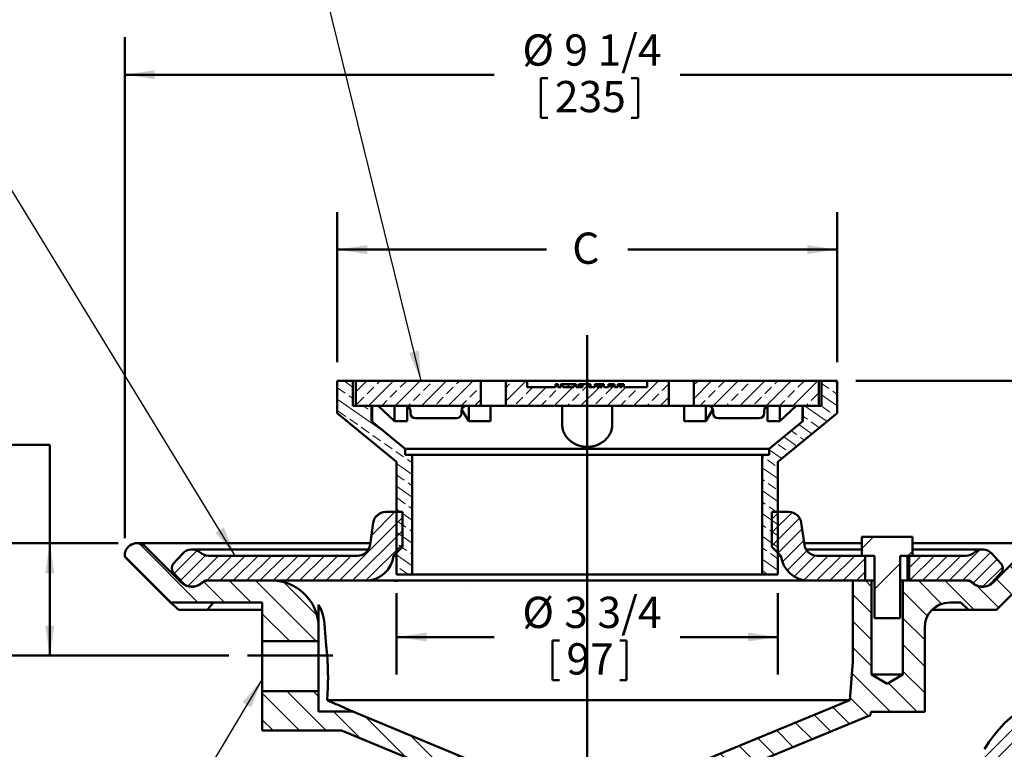
# Model space of a CAD drawing. Units: inches. Extents: x 0.1 to 8.4, y 0.1 to 10.9.
# Drawn here: x 2.2 to 5.5, y 6.1 to 8.6 of the extents above; entities that cross this region are included whole.
import ezdxf

# ---------------------------------------------------------------- set-up
doc = ezdxf.new("R2010")
doc.units = ezdxf.units.IN
doc.header["$MEASUREMENT"] = 0
doc.layers.add('WALL', color=7, linetype='Continuous', lineweight=50)
doc.styles.add('SLDTEXTSTYLE1', font='TXT', dxfattribs={"width": 0.605})
doc.dimstyles.new('SLDDIMSTYLE0', dxfattribs={"dimtxt": 0.101115, "dimasz": 0.1, "dimexe": 0, "dimexo": 0.0625, "dimgap": 0.025279, "dimtad": 0, "dimtih": 1, "dimtoh": 1, "dimdec": 6, "dimlfac": 3, "dimrnd": 1e-09, "dimzin": 12, "dimdsep": 46, "dimlunit": 5, "dimtxsty": 'SLDTEXTSTYLE1', "dimsah": 1, "dimcen": 0.09, "dimadec": 0, "dimazin": 3, "dimtfac": 1, "dimtdec": 3, "dimtofl": 0, "dimtmove": 0, "dimatfit": 3, "dimfxl": 0, "dimfrac": 2, "dimtolj": 1, "dimtzin": 12, "dimarcsym": 0})
doc.dimstyles.new('SLDDIMSTYLE1', dxfattribs={"dimtxt": 0.101115, "dimasz": 0.1, "dimexe": 0, "dimexo": 0.0625, "dimgap": 0.025279, "dimtad": 0, "dimtih": 1, "dimtoh": 1, "dimlfac": 3, "dimrnd": 1e-09, "dimzin": 12, "dimdsep": 46, "dimlunit": 5, "dimtxsty": 'SLDTEXTSTYLE1', "dimsah": 1, "dimcen": 0.09, "dimadec": 0, "dimazin": 3, "dimtfac": 1, "dimtdec": 3, "dimtofl": 0, "dimtmove": 0, "dimatfit": 3, "dimfxl": 0, "dimfrac": 2, "dimtolj": 1, "dimtzin": 12, "dimarcsym": 0})
doc.dimstyles.new('SLDDIMSTYLE2', dxfattribs={"dimtxt": 0.101115, "dimasz": 0.1, "dimexe": 0, "dimexo": 0.0625, "dimgap": 0.025279, "dimtad": 0, "dimtih": 1, "dimtoh": 1, "dimlfac": 3, "dimrnd": 1e-09, "dimzin": 12, "dimdsep": 46, "dimlunit": 5, "dimtxsty": 'SLDTEXTSTYLE1', "dimsah": 1, "dimcen": 0.09, "dimadec": 0, "dimazin": 3, "dimtfac": 1, "dimtdec": 3, "dimtofl": 0, "dimtmove": 0, "dimatfit": 3, "dimfxl": 0, "dimfrac": 2, "dimtolj": 1, "dimtzin": 12, "dimarcsym": 0})
doc.dimstyles.new('SLDDIMSTYLE3', dxfattribs={"dimtxt": 0.101115, "dimasz": 0.1, "dimexe": 0, "dimexo": 0.0625, "dimgap": 0.025279, "dimtad": 0, "dimtih": 1, "dimtoh": 1, "dimdec": 6, "dimlfac": 3, "dimrnd": 1e-09, "dimzin": 12, "dimdsep": 46, "dimlunit": 5, "dimtxsty": 'SLDTEXTSTYLE1', "dimsah": 1, "dimcen": 0.09, "dimadec": 0, "dimazin": 3, "dimtfac": 1, "dimtdec": 3, "dimtofl": 0, "dimtmove": 0, "dimatfit": 3, "dimfxl": 0, "dimfrac": 2, "dimtolj": 1, "dimtzin": 12, "dimarcsym": 0})
doc.dimstyles.new('SLDDIMSTYLE4', dxfattribs={"dimtxt": 0.101115, "dimasz": 0.1, "dimexe": 0, "dimexo": 0.0625, "dimgap": 0.025279, "dimtad": 0, "dimtih": 1, "dimtoh": 1, "dimlfac": 3, "dimrnd": 1e-09, "dimzin": 12, "dimdsep": 46, "dimlunit": 5, "dimtxsty": 'SLDTEXTSTYLE1', "dimsah": 1, "dimcen": 0.09, "dimadec": 0, "dimazin": 3, "dimtfac": 1, "dimtdec": 3, "dimtmove": 0, "dimatfit": 0, "dimfxl": 0, "dimfrac": 2, "dimtolj": 1, "dimtzin": 12, "dimarcsym": 0})
doc.dimstyles.new('SLDDIMSTYLE5', dxfattribs={"dimtxt": 0.101115, "dimasz": 0.1, "dimexe": 0, "dimexo": 0.0625, "dimgap": 0.025279, "dimtad": 0, "dimtih": 1, "dimtoh": 1, "dimdec": 6, "dimlfac": 3, "dimrnd": 1e-09, "dimzin": 12, "dimdsep": 46, "dimlunit": 5, "dimtxsty": 'SLDTEXTSTYLE1', "dimsah": 1, "dimcen": 0.09, "dimadec": 0, "dimazin": 3, "dimtfac": 1, "dimtdec": 3, "dimtofl": 0, "dimtmove": 0, "dimatfit": 3, "dimfxl": 0, "dimfrac": 2, "dimtolj": 1, "dimtzin": 12, "dimarcsym": 0})
doc.dimstyles.new('SLDDIMSTYLE6', dxfattribs={"dimtxt": 0.18, "dimasz": 0.1, "dimexe": 0, "dimexo": 0.0625, "dimgap": 0, "dimtad": 0, "dimtih": 1, "dimtoh": 1, "dimdec": 0, "dimrnd": 1e-09, "dimzin": 0, "dimdsep": 46, "dimlunit": 5, "dimtxsty": 'Standard', "dimsah": 1, "dimcen": 0.09, "dimadec": 0, "dimazin": 0, "dimtfac": 0.1, "dimtdec": 0, "dimtofl": 0, "dimtmove": 0, "dimatfit": 3, "dimfxl": 0, "dimfrac": 2, "dimtolj": 1, "dimtzin": 0, "dimarcsym": 0})

# ---------------------------------------------------------------- blocks, each defined once
blk = doc.blocks.new('_D')
at = {"layer": 'WALL'}
for p, q in [((1.7839, 7.1435), (1.7839, 7.0116)), ((1.7839, 7.1435), (1.8071, 7.1435)), ((2.0306, 7.1435), (2.0075, 7.1435)), ((2.0306, 7.1435), (2.0306, 7.0116)), ((2.2089, 7.1552), (2.3339, 7.1552)), ((2.3339, 7.1552), (2.3339, 6.8274)), ((1.7839, 7.0116), (1.8071, 7.0116)), ((2.0306, 7.0116), (2.0075, 7.0116)), ((2.5622, 6.8274), (2.2089, 6.8274)), ((2.3339, 6.8274), (2.3339, 6.4524)), ((2.931, 6.4524), (2.2089, 6.4524))]:
    blk.add_line(p, q, dxfattribs=at)
for points in [[(2.3339, 6.8274), (2.3189, 6.7274), (2.3489, 6.7274)], [(2.3339, 6.4524), (2.3489, 6.5524), (2.3189, 6.5524)]]:
    blk.add_solid(points, dxfattribs=at)
at = {"layer": 'WALL', "char_height": 0.10417, "attachment_point": 1, "style": 'SLDTEXTSTYLE1'}
for s, insert in [('1 1/8', (1.753, 7.2895)), ('29', (1.8302, 7.1343))]:
    blk.add_mtext(s, dxfattribs=dict(at, insert=insert))
blk = doc.blocks.new('_D_3')
at = {"layer": 'WALL'}
for p, q in [((2.5842, 6.8442), (2.5842, 8.5149)), ((5.6675, 6.8442), (5.6675, 8.5149)), ((2.5842, 8.3899), (3.8161, 8.3899)), ((3.9717, 8.3783), (3.9717, 8.2464)), ((3.9717, 8.3783), (3.9949, 8.3783)), ((4.2957, 8.3783), (4.2726, 8.3783)), ((4.2957, 8.3783), (4.2957, 8.2464)), ((5.6675, 8.3899), (4.4356, 8.3899)), ((3.9717, 8.2464), (3.9949, 8.2464)), ((4.2957, 8.2464), (4.2726, 8.2464))]:
    blk.add_line(p, q, dxfattribs=at)
for points in [[(2.5842, 8.3899), (2.6842, 8.3749), (2.6842, 8.4049)], [(5.6675, 8.3899), (5.5675, 8.4049), (5.5675, 8.3749)]]:
    blk.add_solid(points, dxfattribs=at)
at = {"layer": 'WALL', "char_height": 0.10417, "attachment_point": 1, "style": 'SLDTEXTSTYLE1'}
for s, insert in [('%%c', (3.9096, 8.5242)), ('9 1/4', (4.0493, 8.5242)), ('235', (4.018, 8.369))]:
    blk.add_mtext(s, dxfattribs=dict(at, insert=insert))
blk = doc.blocks.new('_D_4')
at = {"layer": 'WALL'}
for p, q in [((2.5622, 6.8274), (1.8339, 6.8274)), ((1.9589, 6.8274), (1.9589, 6.493)), ((1.8355, 6.3262), (1.8355, 6.1943)), ((1.8355, 6.3262), (1.8587, 6.3262)), ((2.0822, 6.3262), (2.0591, 6.3262)), ((2.0822, 6.3262), (2.0822, 6.1943)), ((1.8355, 6.1943), (1.8587, 6.1943)), ((1.9589, 5.8482), (1.9589, 6.1826)), ((2.0822, 6.1943), (2.0591, 6.1943)), ((3.5634, 5.8482), (1.8339, 5.8482))]:
    blk.add_line(p, q, dxfattribs=at)
for points in [[(1.9589, 6.8274), (1.9439, 6.7274), (1.9739, 6.7274)], [(1.9589, 5.8482), (1.9739, 5.9482), (1.9439, 5.9482)]]:
    blk.add_solid(points, dxfattribs=at)
at = {"layer": 'WALL', "attachment_point": 1, "style": 'SLDTEXTSTYLE1'}
for s, insert, char_height in [('3', (1.9203, 6.4721), 0.1042), ('75', (1.8818, 6.3169), 0.10417)]:
    blk.add_mtext(s, dxfattribs=dict(at, insert=insert, char_height=char_height))
blk = doc.blocks.new('_D_5')
at = {"layer": 'WALL'}
for p, q in [((2.5622, 6.8274), (0.8964, 6.8274)), ((1.0214, 6.8274), (1.0214, 5.868)), ((0.8594, 5.7012), (0.8594, 5.5693)), ((0.8594, 5.7012), (0.8825, 5.7012)), ((1.1834, 5.7012), (1.1602, 5.7012)), ((1.1834, 5.7012), (1.1834, 5.5693)), ((0.8594, 5.5693), (0.8825, 5.5693)), ((1.0214, 4.5982), (1.0214, 5.5576)), ((1.1834, 5.5693), (1.1602, 5.5693)), ((3.855, 4.5982), (0.8964, 4.5982))]:
    blk.add_line(p, q, dxfattribs=at)
for points in [[(1.0214, 6.8274), (1.0064, 6.7274), (1.0364, 6.7274)], [(1.0214, 4.5982), (1.0364, 4.6982), (1.0064, 4.6982)]]:
    blk.add_solid(points, dxfattribs=at)
at = {"layer": 'WALL', "char_height": 0.10417, "attachment_point": 1, "style": 'SLDTEXTSTYLE1'}
for s, insert in [('6 3/4', (0.8671, 5.8471)), ('170', (0.9056, 5.6919))]:
    blk.add_mtext(s, dxfattribs=dict(at, insert=insert))
blk = doc.blocks.new('_D_7')
at = {"layer": 'WALL'}
for p, q in [((6.0851, 7.3691), (6.0851, 7.6191)), ((5.0217, 7.3691), (6.2101, 7.3691)), ((5.6895, 6.8274), (6.2101, 6.8274)), ((6.0851, 6.8274), (6.0851, 6.5774))]:
    blk.add_line(p, q, dxfattribs=at)
for points in [[(6.0851, 7.3691), (6.1001, 7.4691), (6.0701, 7.4691)], [(6.0851, 6.8274), (6.0701, 6.7274), (6.1001, 6.7274)]]:
    blk.add_solid(points, dxfattribs=at)
at = {"layer": 'WALL', "char_height": 0.10417, "attachment_point": 1, "style": 'SLDTEXTSTYLE1'}
for s, insert in [('X MIN', (5.9079, 7.2325)), ('Y MAX', (5.8691, 7.0773))]:
    blk.add_mtext(s, dxfattribs=dict(at, insert=insert))
blk = doc.blocks.new('_D_8')
at = {"layer": 'WALL'}
for p, q in [((3.4904, 6.6607), (3.4904, 6.3895)), ((4.7613, 6.6607), (4.7613, 6.3895)), ((3.4904, 6.5145), (3.8161, 6.5145)), ((4.0104, 6.5029), (4.0104, 6.3709)), ((4.0104, 6.5029), (4.0335, 6.5029)), ((4.2571, 6.5029), (4.234, 6.5029)), ((4.2571, 6.5029), (4.2571, 6.3709)), ((4.7613, 6.5145), (4.4356, 6.5145)), ((4.0104, 6.3709), (4.0335, 6.3709)), ((4.2571, 6.3709), (4.234, 6.3709))]:
    blk.add_line(p, q, dxfattribs=at)
for points in [[(3.4904, 6.5145), (3.5904, 6.4995), (3.5904, 6.5295)], [(4.7613, 6.5145), (4.6613, 6.5295), (4.6613, 6.4995)]]:
    blk.add_solid(points, dxfattribs=at)
at = {"layer": 'WALL', "char_height": 0.10417, "attachment_point": 1, "style": 'SLDTEXTSTYLE1'}
for s, insert in [('%%c', (3.9096, 6.6488)), ('3 3/4', (4.0493, 6.6488)), ('97', (4.0566, 6.4936))]:
    blk.add_mtext(s, dxfattribs=dict(at, insert=insert))
blk = doc.blocks.new('_D_9')
at = {"layer": 'WALL'}
for p, q in [((3.2925, 7.4316), (3.2925, 7.9316)), ((4.9592, 7.4316), (4.9592, 7.9316)), ((3.2925, 7.8066), (3.9901, 7.8066)), ((4.9592, 7.8066), (4.2616, 7.8066))]:
    blk.add_line(p, q, dxfattribs=at)
for points in [[(3.2925, 7.8066), (3.3925, 7.7916), (3.3925, 7.8216)], [(4.9592, 7.8066), (4.8592, 7.8216), (4.8592, 7.7916)]]:
    blk.add_solid(points, dxfattribs=at)
at = {"layer": 'WALL', "insert": (4.0758, 7.8633), "char_height": 0.1042, "attachment_point": 1, "style": 'SLDTEXTSTYLE1'}
blk.add_mtext('C', dxfattribs=at)

msp = doc.modelspace()

# ---------------------------------------------------------------- hatches: boundary and pattern name
at = {"linetype": 'Continuous', "lineweight": 18}
h = msp.add_hatch(dxfattribs=at)
h.set_pattern_fill('ANSI33', scale=0.25, angle=-80, style=0)
h.paths.add_polyline_path([(3.34460196, 7.36906948), (3.29251862, 7.36906948), (3.29251862, 7.26114936), (3.49043529, 7.09823614), (3.49043529, 6.72323614), (3.54251862, 6.72323614), (3.54251862, 7.12202953), (3.51918529, 7.12202953), (3.51918529, 7.14202953), (3.40710196, 7.23428986), (3.40710196, 7.28573614), (3.34460196, 7.28573614)], flags=0)
h = msp.add_hatch(dxfattribs=at)
h.set_pattern_fill('ANSI33', scale=0.25, style=0)
h.paths.add_polyline_path([(3.35418529, 7.28573614), (3.77085196, 7.28573614), (3.77085196, 7.36906948), (3.35418529, 7.36906948)], flags=0)
h = msp.add_hatch(dxfattribs=at)
h.set_pattern_fill('ANSI33', scale=0.25, style=0)
h.paths.add_polyline_path([(4.13203386, 7.34823614), (4.13203386, 7.35823614), (4.11055313, 7.35823614), (4.11055313, 7.34823614), (4.08856688, 7.34823614), (4.08856688, 7.35823614), (4.08096137, 7.35823614), (4.08096137, 7.34823614), (4.04502227, 7.34823614), (4.04502227, 7.35823614), (4.03741587, 7.35823614), (4.03741587, 7.34823614), (4.0277364, 7.34823614), (4.0277364, 7.35823614), (4.02013118, 7.35823614), (4.02013118, 7.34823614), (3.92585196, 7.34823614), (3.92585196, 7.36906948), (3.85418529, 7.36906948), (3.85418529, 7.28573614), (4.39751862, 7.28573614), (4.39751862, 7.36906948), (4.32585196, 7.36906948), (4.32585196, 7.34823614), (4.24828789, 7.34823614), (4.24828789, 7.35823614), (4.24068267, 7.35823614), (4.24068267, 7.34823614), (4.23456827, 7.34823614), (4.23456827, 7.35823614), (4.22805917, 7.35823614), (4.22805917, 7.34823614), (4.21669479, 7.34823614), (4.21669479, 7.35823614), (4.21011699, 7.35823614), (4.21011699, 7.34823614), (4.20403932, 7.34823614), (4.20403932, 7.35823614), (4.19643409, 7.35823614), (4.19643409, 7.34823614), (4.18164011, 7.34823614), (4.18164011, 7.35823614), (4.17429651, 7.35823614), (4.17429651, 7.34823614), (4.15842157, 7.34823614), (4.15842157, 7.35823614), (4.15107767, 7.35823614), (4.15107767, 7.34823614)], flags=0)
h = msp.add_hatch(dxfattribs=at)
h.set_pattern_fill('ANSI33', scale=0.25, style=0)
h.paths.add_polyline_path([(4.48085196, 7.28573614), (4.89751862, 7.28573614), (4.89751862, 7.36906948), (4.48085196, 7.36906948)], flags=0)
h = msp.add_hatch(dxfattribs=at)
h.set_pattern_fill('ANSI33', scale=0.25, angle=-80, style=0)
h.paths.add_polyline_path([(4.95918529, 7.36906948), (4.90710196, 7.36906948), (4.90710196, 7.28573614), (4.84460196, 7.28573614), (4.84460196, 7.23428986), (4.73251862, 7.14202953), (4.73251862, 7.12202953), (4.70918529, 7.12202953), (4.70918529, 6.72323614), (4.76126862, 6.72323614), (4.76126862, 7.09823614), (4.95918529, 7.26114936)], flags=0)
h = msp.add_hatch(dxfattribs=at)
h.set_pattern_fill('ANSI31', scale=0.25, style=0)
edge = h.paths.add_edge_path(flags=0)
edge.add_line((2.74580471, 6.730109), (2.77721579, 6.69531518))
edge.add_arc((2.80814362, 6.72323614), 0.04166667, 222.07502205, 311.40962211)
edge.add_arc((2.86326344, 6.66073614), 0.04166667, 90, 131.40962211, ccw=False)
edge.add_line((2.86326344, 6.70240281), (3.38684912, 6.70240281))
edge.add_arc((3.38684912, 6.79615281), 0.09375, 270, 353.62062979)
edge.add_line((3.48001862, 6.78573614), (3.51001862, 6.81573614))
edge.add_line((3.51001862, 6.81573614), (3.51001862, 6.93156948))
edge.add_line((3.51001862, 6.93156948), (3.45365593, 6.93156948))
edge.add_arc((3.45365593, 6.88990281), 0.04166667, 90, 171.86989765)
edge.add_line((3.41240804, 6.89579537), (3.40179588, 6.82151025))
edge.add_arc((3.36054798, 6.82740281), 0.04166667, 270, 351.86989765, ccw=False)
edge.add_line((3.36054798, 6.78573614), (2.86326344, 6.78573614))
edge.add_arc((2.86326344, 6.82740281), 0.04166667, 228.59037789, 270, ccw=False)
edge.add_arc((2.80814362, 6.76490281), 0.04166667, 48.59037789, 137.92497795)
edge.add_line((2.77721579, 6.79282377), (2.74580471, 6.75802996))
edge.add_arc((2.76126862, 6.74406948), 0.02083333, 137.92497795, 222.07502205)
h = msp.add_hatch(dxfattribs=at)
h.set_pattern_fill('ANSI31', scale=0.25, style=0)
edge = h.paths.add_edge_path(flags=0)
edge.add_line((5.05293529, 6.70240281), (5.05293529, 6.78573614))
edge.add_line((5.05293529, 6.78573614), (4.89115593, 6.78573614))
edge.add_arc((4.89115593, 6.82740281), 0.04166667, 188.13010235, 270, ccw=False)
edge.add_line((4.84990804, 6.82151025), (4.83929588, 6.89579537))
edge.add_arc((4.79804798, 6.88990281), 0.04166667, 8.13010235, 90)
edge.add_line((4.79804798, 6.93156948), (4.74168529, 6.93156948))
edge.add_line((4.74168529, 6.93156948), (4.74168529, 6.81573614))
edge.add_line((4.74168529, 6.81573614), (4.77168529, 6.78573614))
edge.add_arc((4.86485479, 6.79615281), 0.09375, 186.37937021, 270)
edge.add_line((4.86485479, 6.70240281), (5.05293529, 6.70240281))
h = msp.add_hatch(dxfattribs=at)
h.set_pattern_fill('ANSI31', style=0)
h.paths.add_polyline_path([(5.21004887, 6.78573614), (5.21004887, 6.84823614), (5.04165504, 6.84823614), (5.04165504, 6.78573614), (5.08301862, 6.78573614), (5.08301862, 6.57740281), (5.16868529, 6.57740281), (5.16868529, 6.78573614)], flags=0)
h = msp.add_hatch(dxfattribs=at)
h.set_pattern_fill('ANSI31', scale=0.5, angle=90, style=0)
edge = h.paths.add_edge_path(flags=0)
edge.add_arc((2.62467428, 6.78661294), 0.04078987, 45, 186.96338598)
edge.add_line((2.58418529, 6.78166778), (2.73636693, 6.62948614))
edge.add_line((2.73636693, 6.62948614), (2.87992032, 6.62948614))
edge.add_line((2.87992032, 6.62948614), (3.04251862, 6.62948614))
edge.add_line((3.04251862, 6.62948614), (3.04251862, 6.50041778))
edge.add_line((3.04251862, 6.50041778), (3.23001862, 6.50041778))
edge.add_line((3.23001862, 6.50041778), (3.23001862, 6.55889683))
edge.add_arc((3.0742892, 6.54615281), 0.15625, 4.6783389, 90)
edge.add_line((3.0742892, 6.70240281), (2.84971725, 6.70240281))
edge.add_line((2.84971725, 6.70240281), (2.8449721, 6.69765767))
edge.add_arc((2.80814362, 6.73448614), 0.05208333, 225, 315, ccw=False)
edge.add_line((2.77131514, 6.69765767), (2.65351708, 6.81545573))
h = msp.add_hatch(dxfattribs=at)
h.set_pattern_fill('ANSI31', scale=0.5, angle=90, style=0)
edge = h.paths.add_edge_path(flags=0)
edge.add_arc((5.62702963, 6.78661294), 0.04078987, 353.03661402, 495)
edge.add_line((5.59818684, 6.81545573), (5.48038877, 6.69765767))
edge.add_arc((5.44356029, 6.73448614), 0.05208333, 225, 315, ccw=False)
edge.add_line((5.40673181, 6.69765767), (5.40198667, 6.70240281))
edge.add_line((5.40198667, 6.70240281), (5.17793529, 6.70240281))
edge.add_line((5.17793529, 6.70240281), (5.17793529, 6.38973614))
edge.add_line((5.17793529, 6.38973614), (5.12585196, 6.35844132))
edge.add_line((5.12585196, 6.35844132), (5.07376862, 6.38973614))
edge.add_line((5.07376862, 6.38973614), (5.07376862, 6.70240281))
edge.add_line((5.07376862, 6.70240281), (5.01126862, 6.70240281))
edge.add_line((5.01126862, 6.70240281), (5.01126862, 6.43160719))
edge.add_line((5.01126862, 6.43160719), (5.00085196, 6.30431755))
edge.add_line((5.00085196, 6.30431755), (4.47918529, 6.08823614))
edge.add_line((4.47918529, 6.08823614), (4.48585196, 5.84823614))
edge.add_line((4.48585196, 5.84823614), (4.62585196, 5.84823614))
edge.add_line((4.62585196, 5.84823614), (4.62585196, 6.07006303))
edge.add_line((4.62585196, 6.07006303), (5.06989395, 6.25399125))
edge.add_line((5.06989395, 6.25399125), (5.07078689, 6.26490281))
edge.add_line((5.07078689, 6.26490281), (5.25085196, 6.26490281))
edge.add_line((5.25085196, 6.26490281), (5.25085196, 6.54615281))
edge.add_arc((5.33418529, 6.54615281), 0.08333333, 90, 180, ccw=False)
edge.add_line((5.33418529, 6.62948614), (5.37178359, 6.62948614))
edge.add_line((5.37178359, 6.62948614), (5.39668529, 6.60458445))
edge.add_line((5.39668529, 6.60458445), (5.49043529, 6.60458445))
edge.add_line((5.49043529, 6.60458445), (5.66751862, 6.78166778))
h = msp.add_hatch(dxfattribs=at)
h.set_pattern_fill('ANSI31', scale=0.25, style=0)
edge = h.paths.add_edge_path(flags=0)
edge.add_line((5.19876862, 6.78573614), (5.19876862, 6.70240281))
edge.add_line((5.19876862, 6.70240281), (5.38844047, 6.70240281))
edge.add_arc((5.38844047, 6.66073614), 0.04166667, 48.59037789, 90, ccw=False)
edge.add_arc((5.44356029, 6.72323614), 0.04166667, 228.59037789, 317.92497795)
edge.add_line((5.47448812, 6.69531518), (5.50589921, 6.730109))
edge.add_arc((5.49043529, 6.74406948), 0.02083333, 317.92497795, 402.07502205)
edge.add_line((5.50589921, 6.75802996), (5.47448812, 6.79282377))
edge.add_arc((5.44356029, 6.76490281), 0.04166667, 42.07502205, 131.40962211)
edge.add_arc((5.38844047, 6.82740281), 0.04166667, 270, 311.40962211, ccw=False)
edge.add_line((5.38844047, 6.78573614), (5.19876862, 6.78573614))
h = msp.add_hatch(dxfattribs=at)
h.set_pattern_fill('ANSI31', scale=0.25, style=0)
edge = h.paths.add_edge_path(flags=0)
edge.add_line((4.62015578, 5.4189815), (4.52168529, 5.68156948))
edge.add_line((4.52168529, 5.68156948), (4.52168529, 5.99406948))
edge.add_arc((4.50085196, 5.99406948), 0.02083333, 0, 90)
edge.add_line((4.50085196, 6.01490281), (4.44918529, 6.01490281))
edge.add_line((4.44918529, 6.01490281), (4.44918529, 5.63756937))
edge.add_line((4.44918529, 5.63756937), (4.54212835, 5.38972122))
edge.add_arc((4.23001862, 5.27268007), 0.33333333, 3.88641978, 20.55604522, ccw=False)
edge.add_arc((4.72886881, 5.30656948), 0.16666667, 183.88641978, 270)
edge.add_line((4.72886881, 5.13990281), (4.87319921, 5.13990281))
edge.add_arc((4.87319921, 5.30656948), 0.16666667, 270, 330)
edge.add_line((5.01753678, 5.22323614), (5.52271826, 6.09823614))
edge.add_arc((5.8113934, 5.93156948), 0.33333333, 90, 150, ccw=False)
edge.add_line((5.8113934, 6.26490281), (6.01234779, 6.26490281))
edge.add_arc((6.01234779, 6.43156948), 0.16666667, 270, 309.80557109)
edge.add_line((6.11904519, 6.3035326), (6.29951158, 6.45392125))
edge.add_arc((6.35286028, 6.38990281), 0.08333333, 90, 129.80557109, ccw=False)
edge.add_line((6.35286028, 6.47323614), (6.35501862, 6.47323614))
edge.add_arc((6.35501862, 6.45240281), 0.02083333, 0, 90, ccw=False)
edge.add_line((6.37585196, 6.45240281), (6.37585196, 6.40361244))
edge.add_arc((6.39668529, 6.40361244), 0.02083333, 180, 271.783)
edge.add_line((6.3973335, 6.3827892), (6.62585196, 6.38990281))
edge.add_line((6.62585196, 6.38990281), (6.62585196, 6.53573614))
edge.add_arc((6.60501862, 6.53573614), 0.02083333, 0, 90)
edge.add_line((6.60501862, 6.55656948), (6.35286028, 6.55656948))
edge.add_arc((6.35286028, 6.38990281), 0.16666667, 90, 129.80557109)
edge.add_line((6.24616288, 6.51793969), (6.06569649, 6.36755104))
edge.add_arc((6.01234779, 6.43156948), 0.08333333, 270, 309.80557109, ccw=False)
edge.add_line((6.01234779, 6.34823614), (5.8113934, 6.34823614))
edge.add_arc((5.8113934, 5.93156948), 0.41666667, 90, 150)
edge.add_line((5.45054948, 6.13990281), (4.94536799, 5.26490281))
edge.add_arc((4.87319921, 5.30656948), 0.08333333, 270, 330, ccw=False)
edge.add_line((4.87319921, 5.22323614), (4.72886881, 5.22323614))
edge.add_arc((4.72886881, 5.30656948), 0.08333333, 183.88641978, 270, ccw=False)
edge.add_arc((4.23001862, 5.27268007), 0.41666667, 3.88641978, 20.55604522)
h = msp.add_hatch(dxfattribs=at)
h.set_pattern_fill('ANSI31', scale=0.5, angle=90, style=0)
h.paths.add_polyline_path([(3.76585196, 5.84823614), (3.77251862, 6.08823614), (3.34399572, 6.26573614), (3.23001862, 6.26573614), (3.23001862, 6.33375112), (3.04251862, 6.33375112), (3.04251862, 6.20240281), (3.30635548, 6.20240281), (3.62585196, 6.07006303), (3.62585196, 5.84823614)], flags=0)

# ---------------------------------------------------------------- linework, layer by layer
at = {"color": 7, "linetype": 'Continuous', "lineweight": 50}
for p, q in [((3.2925186, 7.26114939), (3.2925186, 7.36906948)), ((3.2925186, 7.36906948), (3.34460197, 7.36906948)), ((3.34460197, 7.36906948), (3.34460197, 7.28573611)), ((3.34460197, 7.36906948), (3.3541853, 7.36906948)), ((3.3541853, 7.28573611), (3.3541853, 7.36906948)), ((3.77085196, 7.36906948), (3.3541853, 7.36906948)), ((3.77085196, 7.36906948), (3.77085196, 7.28573611)), ((3.79063982, 7.36906948), (3.77085196, 7.36906948)), ((3.79063982, 7.36906948), (3.82072858, 7.36906948)), ((3.85418528, 7.36906948), (3.82072858, 7.36906948)), ((3.85418528, 7.28573611), (3.85418528, 7.36906948)), ((3.92585196, 7.36906948), (3.85418528, 7.36906948)), ((3.92585196, 7.36906948), (3.92585196, 7.34823611)), ((3.96751862, 7.36906948), (3.92585196, 7.36906948)), ((4.28418529, 7.36906948), (3.96751862, 7.36906948)), ((4.02013118, 7.35823612), (4.02013118, 7.34823611)), ((4.0277364, 7.35823612), (4.02013118, 7.35823612)), ((4.0277364, 7.34823611), (4.0277364, 7.35823612)), ((4.03741587, 7.35823612), (4.03741587, 7.34823611)), ((4.04502227, 7.35823612), (4.03741587, 7.35823612)), ((4.04502227, 7.34823611), (4.04502227, 7.35823612)), ((4.0630726, 7.35823612), (4.0630726, 7.34823611)), ((4.08096136, 7.35823612), (4.08096136, 7.34823611)), ((4.08856688, 7.35823612), (4.08096136, 7.35823612)), ((4.08856688, 7.34823611), (4.08856688, 7.35823612)), ((4.08857819, 7.35823612), (4.08857819, 7.34823611)), ((4.09756618, 7.35823612), (4.09756618, 7.34823611)), ((4.1055279, 7.35823612), (4.1055279, 7.34823611)), ((4.11055313, 7.35823612), (4.11055313, 7.34823611)), ((4.13203386, 7.35823612), (4.11055313, 7.35823612)), ((4.13203386, 7.34823611), (4.13203386, 7.35823612)), ((4.13628369, 7.35823612), (4.13203386, 7.35823612)), ((4.13628369, 7.35823612), (4.13628369, 7.34823611)), ((4.15107767, 7.35823612), (4.15107767, 7.34823611)), ((4.15107767, 7.35823612), (4.15842157, 7.35823612)), ((4.15842157, 7.34823611), (4.15842157, 7.35823612)), ((4.16267511, 7.35823612), (4.15842157, 7.35823612)), ((4.16267511, 7.35823612), (4.16267511, 7.34823611)), ((4.16635889, 7.35823612), (4.16635889, 7.34823611)), ((4.17429651, 7.35823612), (4.17032355, 7.35823612)), ((4.17429651, 7.35823612), (4.17429651, 7.34823611)), ((4.17429651, 7.35823612), (4.18164011, 7.35823612)), ((4.18164011, 7.34823611), (4.18164011, 7.35823612)), ((4.1964341, 7.35823612), (4.1964341, 7.34823611)), ((4.1964341, 7.35823612), (4.20403932, 7.35823612)), ((4.20403932, 7.34823611), (4.20403932, 7.35823612)), ((4.21011699, 7.35823612), (4.20403932, 7.35823612)), ((4.21011699, 7.35823612), (4.21011699, 7.34823611)), ((4.21011699, 7.35823612), (4.21669479, 7.35823612)), ((4.21669479, 7.34823611), (4.21669479, 7.35823612)), ((4.22805917, 7.35823612), (4.22805917, 7.34823611)), ((4.22805917, 7.35823612), (4.23456827, 7.35823612)), ((4.23456827, 7.34823611), (4.23456827, 7.35823612)), ((4.24068267, 7.35823612), (4.23456827, 7.35823612)), ((4.24068267, 7.35823612), (4.24068267, 7.34823611)), ((4.24068267, 7.35823612), (4.2482879, 7.35823612)), ((4.2482879, 7.34823611), (4.2482879, 7.35823612)), ((4.32585195, 7.36906948), (4.28418529, 7.36906948)), ((4.32585195, 7.34823611), (4.32585195, 7.36906948)), ((4.39751863, 7.36906948), (4.32585195, 7.36906948)), ((4.39751863, 7.36906948), (4.39751863, 7.28573611)), ((4.43097533, 7.36906948), (4.39751863, 7.36906948)), ((4.43097533, 7.36906948), (4.46106409, 7.36906948)), ((4.48085195, 7.36906948), (4.46106409, 7.36906948)), ((4.48085195, 7.28573611), (4.48085195, 7.36906948)), ((4.89751861, 7.36906948), (4.48085195, 7.36906948)), ((4.89751861, 7.36906948), (4.89751861, 7.28573611)), ((4.89751861, 7.36906948), (4.90710194, 7.36906948)), ((4.90710194, 7.28573611), (4.90710194, 7.36906948)), ((4.90710194, 7.36906948), (4.95918532, 7.36906948)), ((4.95918532, 7.36906948), (4.95918532, 7.26114939)), ((4.02013118, 7.34823611), (3.92585196, 7.34823611)), ((4.03741587, 7.34823611), (4.0277364, 7.34823611)), ((4.08096136, 7.34823611), (4.04502227, 7.34823611)), ((4.11055313, 7.34823611), (4.08856688, 7.34823611)), ((4.15107767, 7.34823611), (4.13203386, 7.34823611)), ((4.17429651, 7.34823611), (4.15842157, 7.34823611)), ((4.1964341, 7.34823611), (4.18164011, 7.34823611)), ((4.21011699, 7.34823611), (4.20403932, 7.34823611)), ((4.22805917, 7.34823611), (4.21669479, 7.34823611)), ((4.24068267, 7.34823611), (4.23456827, 7.34823611)), ((4.32585195, 7.34823611), (4.2482879, 7.34823611)), ((3.4904353, 7.09823618), (3.2925186, 7.26114939)), ((3.40710197, 7.28573611), (3.34460197, 7.28573611)), ((3.77085196, 7.28573611), (3.3541853, 7.28573611)), ((3.40710197, 7.23428985), (3.40710197, 7.28573611)), ((3.40831069, 7.23428985), (3.40831069, 7.28573611)), ((3.42939921, 7.28573611), (3.48360966, 7.23428985)), ((3.48360966, 7.23428985), (3.48360966, 7.28573611)), ((3.52527635, 7.23428985), (3.52527635, 7.28467934)), ((3.53610252, 7.26906949), (3.53610252, 7.26073618)), ((3.70639312, 7.26073618), (3.70639312, 7.26906949)), ((3.70712234, 7.27353339), (3.73099695, 7.23428985)), ((3.73099695, 7.23428985), (3.73099695, 7.28573611)), ((3.79063982, 7.28573611), (3.77085196, 7.28573611)), ((3.82072858, 7.28573611), (3.79063982, 7.28573611)), ((3.80316572, 7.23428985), (3.80316572, 7.28573611)), ((3.85418528, 7.28573611), (3.82072858, 7.28573611)), ((4.39751863, 7.28573611), (3.85418528, 7.28573611)), ((4.04251862, 7.2212218), (4.04251862, 7.28573611)), ((4.20918529, 7.2212218), (4.20918529, 7.28573611)), ((4.43097533, 7.28573611), (4.39751863, 7.28573611)), ((4.46106409, 7.28573611), (4.43097533, 7.28573611)), ((4.44853819, 7.23428985), (4.44853819, 7.28573611)), ((4.48085195, 7.28573611), (4.46106409, 7.28573611)), ((4.89751861, 7.28573611), (4.48085195, 7.28573611)), ((4.52070696, 7.23428985), (4.52070696, 7.28573611)), ((4.52070696, 7.23428985), (4.54458427, 7.27353779)), ((4.54531079, 7.26906949), (4.54531079, 7.26073618)), ((4.71560139, 7.26073618), (4.71560139, 7.26906949)), ((4.72642756, 7.23428985), (4.72642756, 7.28467934)), ((4.95918532, 7.26114939), (4.76126861, 7.09823618)), ((4.76809425, 7.23428985), (4.82230471, 7.28573611)), ((4.76809425, 7.23428985), (4.76809425, 7.28573611)), ((4.84339322, 7.23428985), (4.84339322, 7.28573611)), ((4.84460194, 7.28573611), (4.84460194, 7.23428985)), ((4.90710194, 7.28573611), (4.84460194, 7.28573611)), ((3.40710197, 7.23428985), (3.5191853, 7.14202956)), ((3.40710197, 7.23428985), (3.40831069, 7.23428985)), ((3.48360966, 7.23428985), (3.52527635, 7.23428985)), ((3.68555975, 7.24406947), (3.55276919, 7.24406947)), ((3.68972645, 7.24406947), (3.68555975, 7.24406947)), ((3.73099695, 7.23428985), (3.80316572, 7.23428985)), ((4.44853819, 7.23428985), (4.52070696, 7.23428985)), ((4.56614416, 7.24406947), (4.56197746, 7.24406947)), ((4.69893473, 7.24406947), (4.56614416, 7.24406947)), ((4.72642756, 7.23428985), (4.76809425, 7.23428985)), ((4.73251861, 7.14202956), (4.84460194, 7.23428985)), ((4.84339322, 7.23428985), (4.84460194, 7.23428985)), ((3.5191853, 7.14202956), (3.5191853, 7.12202954)), ((3.5191853, 7.14202956), (4.73251861, 7.14202956)), ((4.73251861, 7.12202954), (4.73251861, 7.14202956)), ((3.4904353, 6.72323614), (3.4904353, 7.09823618)), ((3.5191853, 7.12202954), (3.54251862, 7.12202954)), ((3.54251862, 7.12202954), (3.54251862, 6.72323614)), ((3.54251862, 7.12202954), (4.70918529, 7.12202954)), ((4.70918529, 6.72323614), (4.70918529, 7.12202954)), ((4.70918529, 7.12202954), (4.73251861, 7.12202954)), ((4.76126861, 7.09823618), (4.76126861, 6.72323614)), ((3.51001864, 6.93156943), (3.45365593, 6.93156943)), ((3.51001864, 6.81573618), (3.51001864, 6.93156943)), ((4.74168527, 6.93156943), (4.74168527, 6.81573618)), ((4.79804798, 6.93156943), (4.74168527, 6.93156943)), ((3.41240802, 6.8957954), (3.40179588, 6.82151028)), ((4.84990803, 6.82151028), (4.83929589, 6.8957954)), ((5.04165503, 6.84823616), (5.04165503, 6.78573615)), ((5.21004891, 6.84823616), (5.04165503, 6.84823616)), ((5.21004891, 6.84823616), (5.21004891, 6.78573615)), ((3.40263769, 6.82740279), (2.62467427, 6.82740279)), ((2.77131519, 6.69765767), (2.65351711, 6.81545575)), ((3.39663239, 6.80656952), (2.80814364, 6.80656952)), ((3.48001862, 6.78573615), (3.51001864, 6.81573618)), ((4.74168527, 6.81573618), (4.7716853, 6.78573615)), ((5.04165503, 6.82740279), (4.84906622, 6.82740279)), ((5.04165503, 6.80656952), (4.85507152, 6.80656952)), ((5.62702965, 6.82740279), (5.21004891, 6.82740279)), ((5.44356027, 6.80656952), (5.21004891, 6.80656952)), ((5.59818681, 6.81545575), (5.48038873, 6.69765767)), ((2.58418525, 6.78166776), (2.73636688, 6.62948613)), ((2.77721581, 6.79282378), (2.74580467, 6.75802996)), ((3.36054797, 6.78573615), (2.86326347, 6.78573615)), ((3.48001862, 6.78573615), (3.4904353, 6.78573615)), ((4.76126861, 6.78573615), (4.7716853, 6.78573615)), ((5.05293533, 6.78573615), (4.89115594, 6.78573615)), ((5.08301866, 6.78573615), (5.04165503, 6.78573615)), ((5.05293533, 6.70240277), (5.05293533, 6.78573615)), ((5.08301866, 6.78573615), (5.08301866, 6.57740281)), ((5.16868528, 6.57740281), (5.16868528, 6.78573615)), ((5.21004891, 6.78573615), (5.16868528, 6.78573615)), ((5.19410339, 6.70240277), (5.19410339, 6.78573615)), ((5.19876861, 6.70240277), (5.19876861, 6.78573615)), ((5.38844045, 6.78573615), (5.19876861, 6.78573615)), ((5.50589924, 6.75802996), (5.4744881, 6.79282378)), ((5.49043528, 6.60458442), (5.66751866, 6.78166776)), ((2.74580467, 6.73010896), (2.77721581, 6.69531514)), ((5.4744881, 6.69531514), (5.50589924, 6.73010896)), ((2.84971729, 6.70240277), (2.84497209, 6.69765767)), ((3.07428923, 6.70240277), (2.84971729, 6.70240277)), ((2.86326347, 6.70240277), (3.38684911, 6.70240277)), ((3.38684911, 6.70240277), (4.86485481, 6.70240277)), ((3.54251862, 6.72323614), (3.4904353, 6.72323614)), ((3.54251862, 6.72323614), (4.70918529, 6.72323614)), ((4.76126861, 6.72323614), (4.70918529, 6.72323614)), ((4.86485481, 6.70240277), (5.05293533, 6.70240277)), ((5.01126859, 6.70240277), (5.01126859, 6.43160717)), ((5.0737686, 6.70240277), (5.01126859, 6.70240277)), ((5.0737686, 6.70240277), (5.0737686, 6.38973613)), ((5.08301866, 6.70240277), (5.0737686, 6.70240277)), ((5.17793524, 6.70240277), (5.16868528, 6.70240277)), ((5.17793524, 6.38973613), (5.17793524, 6.70240277)), ((5.40198662, 6.70240277), (5.17793524, 6.70240277)), ((5.19876861, 6.70240277), (5.38844045, 6.70240277)), ((5.40673182, 6.69765767), (5.40198662, 6.70240277)), ((3.74036921, 6.6832978), (3.74037128, 6.68346745)), ((2.73636688, 6.62948613), (2.8799203, 6.62948613)), ((2.8582487, 6.60458442), (2.76427624, 6.60458442)), ((2.8582487, 6.60458442), (3.04251867, 6.60458442)), ((2.8799203, 6.62948613), (3.04251867, 6.62948613)), ((3.04251867, 6.62948613), (3.04251867, 6.50041778)), ((5.27476991, 6.60458442), (5.39668527, 6.60458442)), ((5.33418526, 6.62948613), (5.37178361, 6.62948613)), ((5.37178361, 6.62948613), (5.39668527, 6.60458442)), ((5.39668527, 6.60458442), (5.49043528, 6.60458442)), ((5.16868528, 6.57740281), (5.08301866, 6.57740281)), ((3.23001859, 6.55889682), (3.23001859, 6.50041778)), ((5.25085198, 6.26490282), (5.25085198, 6.54615281)), ((3.23001859, 6.50041778), (3.04251867, 6.50041778)), ((3.04251867, 6.50041778), (3.04251867, 6.33375113)), ((3.23001859, 6.33375113), (3.23001859, 6.50041778)), ((5.01126859, 6.43160717), (5.00085195, 6.30431757)), ((5.0737686, 6.38973613), (5.12585197, 6.35844134)), ((5.17793524, 6.38973613), (5.0737686, 6.38973613)), ((5.12585197, 6.35844134), (5.17793524, 6.38973613)), ((3.04251867, 6.33375113), (3.04251867, 6.20240282)), ((3.04251867, 6.33375113), (3.23001859, 6.33375113)), ((3.23001859, 6.33375113), (3.23001859, 6.26573613)), ((3.25826343, 6.30431757), (5.00085195, 6.30431757)), ((5.00085195, 6.30431757), (4.47918528, 6.08823614)), ((3.3439957, 6.26573613), (3.23001859, 6.26573613)), ((3.77251863, 6.08823614), (3.3439957, 6.26573613)), ((4.62585196, 6.07006303), (5.0698939, 6.25399124)), ((5.0698939, 6.25399124), (5.0707869, 6.26490282)), ((5.0707869, 6.26490282), (5.25085198, 6.26490282)), ((3.04251867, 6.20240282), (3.30635546, 6.20240282)), ((3.30635546, 6.20240282), (3.62585195, 6.07006303))]:
    msp.add_line(p, q, dxfattribs=at)
at = {"color": 7, "linetype": 'Continuous', "lineweight": 50, "flags": 128}
msp.add_lwpolyline([(3.24968245, 6.55889682), (3.25475237, 6.49831113), (3.25859499, 6.4524028)], dxfattribs=at)
at = {"color": 7, "linetype": 'Continuous', "lineweight": 50}
for centre, radius, start, end in [((3.51943587, 7.26906948), 0.01666667, 0, 90), ((3.55276921, 7.26073614), 0.01666667, 180, 270), ((3.68972643, 7.26073614), 0.01666667, 270, 0), ((3.72305977, 7.26906948), 0.01666667, 90, 180), ((4.52864414, 7.26906948), 0.01666667, 0, 90), ((4.56197748, 7.26073614), 0.01666667, 180, 270), ((4.69893471, 7.26073614), 0.01666667, 270, 0), ((4.73226804, 7.26906948), 0.01666667, 90, 180), ((3.45365593, 6.88990281), 0.04166667, 90, 171.86989765), ((4.79804798, 6.88990281), 0.04166667, 8.13010235, 90), ((2.62467428, 6.78661294), 0.04078987, 45, 186.96338598), ((2.80814362, 6.76490281), 0.04166667, 48.59037789, 137.92497795), ((2.86326344, 6.82740281), 0.04166667, 228.59037789, 270), ((3.36054798, 6.82740281), 0.04166667, 270, 351.86989765), ((4.89115593, 6.82740281), 0.04166667, 188.13010235, 270), ((5.38844047, 6.82740281), 0.04166667, 270, 311.40962211), ((5.44356029, 6.76490281), 0.04166667, 42.07502205, 131.40962211), ((3.38684912, 6.79615281), 0.09375, 270, 353.62062979), ((4.86485479, 6.79615281), 0.09375, 186.37937021, 270), ((2.76126862, 6.74406948), 0.02083333, 137.92497795, 222.07502205), ((5.49043529, 6.74406948), 0.02083333, 317.92497795, 42.07502205), ((2.80814362, 6.73448614), 0.05208333, 225, 315), ((2.86326344, 6.66073614), 0.04166667, 90, 131.40962211), ((3.0742892, 6.54615281), 0.15625, 4.6783389, 90), ((5.38844047, 6.66073614), 0.04166667, 48.59037789, 90), ((5.44356029, 6.73448614), 0.05208333, 225, 315), ((2.80814362, 6.72323614), 0.04166667, 222.07502205, 311.40962211), ((5.44356029, 6.72323614), 0.04166667, 228.59037789, 317.92497795), ((5.33418529, 6.54615281), 0.08333333, 90, 180), ((5.8113934, 5.93156948), 0.41666667, 90, 150)]:
    msp.add_arc(centre, radius, start, end, dxfattribs=at)
for points, knots in [([(4.0630726, 7.35823612), (4.06206457, 7.35823612), (4.06004822, 7.35823612), (4.05709474, 7.35823612), (4.05431335, 7.35823612), (4.05179576, 7.35823612), (4.04953773, 7.35823612), (4.04769609, 7.35823612), (4.04637112, 7.35823612), (4.04553436, 7.35823612), (4.04509648, 7.35823612), (4.04504701, 7.35823612), (4.04502227, 7.35823612)], [0, 0, 0, 0, 0.0933174654, 0.1866608655, 0.2799587553, 0.3732970111, 0.4666299871, 0.5598904636, 0.6698643082, 0.7798779398, 0.8899395395, 1, 1, 1, 1]), ([(4.08097297, 7.35823612), (4.08094025, 7.35823612), (4.08087484, 7.35823612), (4.08030693, 7.35823612), (4.07929153, 7.35823612), (4.07774319, 7.35823612), (4.07560599, 7.35823612), (4.07292563, 7.35823612), (4.06987275, 7.35823612), (4.06653277, 7.35823612), (4.06422608, 7.35823612), (4.0630726, 7.35823612)], [0, 0, 0, 0, 0.1120919489, 0.2241410873, 0.3361847188, 0.4481845478, 0.5601268414, 0.6700843142, 0.7800555166, 0.8900148295, 1, 1, 1, 1]), ([(4.08857819, 7.35823612), (4.08857621, 7.35823612), (4.08857269, 7.35823612), (4.08856866, 7.35823612), (4.08856688, 7.35823612)], [0, 0, 0, 0, 0.5600070413, 1, 1, 1, 1]), ([(4.1055279, 7.35823612), (4.1047111, 7.35823612), (4.10307781, 7.35823612), (4.10091514, 7.35823612), (4.09929275, 7.35823612), (4.09826475, 7.35823612), (4.09765809, 7.35823612), (4.09759681, 7.35823612), (4.09756618, 7.35823612)], [0, 0, 0, 0, 0.1867290742, 0.3733882637, 0.5599502633, 0.7065367884, 0.8533476078, 1, 1, 1, 1]), ([(4.11055313, 7.35823612), (4.10959489, 7.35823612), (4.10788392, 7.35823612), (4.10624773, 7.35823612), (4.1055279, 7.35823612)], [0, 0, 0, 0, 0.5600598875, 1, 1, 1, 1]), ([(4.16635889, 7.35823612), (4.16612158, 7.35823612), (4.16564691, 7.35823612), (4.16446446, 7.35823612), (4.16335374, 7.35823612), (4.16267511, 7.35823612)], [0, 0, 0, 0, 0.2800189367, 0.5601097803, 1, 1, 1, 1]), ([(4.17032355, 7.35823612), (4.16958121, 7.35823612), (4.16825562, 7.35823612), (4.16693844, 7.35823612), (4.16635889, 7.35823612)], [0, 0, 0, 0, 0.560002099, 1, 1, 1, 1]), ([(4.04251862, 7.2212218), (4.04259638, 7.21898877), (4.04275211, 7.21451617), (4.04399753, 7.20778327), (4.04597481, 7.2010854), (4.04865036, 7.19471765), (4.05191765, 7.18870134), (4.05569182, 7.18305183), (4.06011339, 7.17757029), (4.06518086, 7.1723256), (4.07038942, 7.16781927), (4.07556031, 7.16401593), (4.08052794, 7.16084927), (4.08584529, 7.15794412), (4.09170145, 7.15525051), (4.09813558, 7.15286602), (4.1051324, 7.15088909), (4.11242516, 7.1494528), (4.11993947, 7.1486438), (4.12755431, 7.14846368), (4.134912, 7.14890612), (4.1418994, 7.14992001), (4.14846681, 7.15137994), (4.1549226, 7.15332461), (4.16118613, 7.15575198), (4.16720548, 7.15862253), (4.17310441, 7.16199135), (4.17879335, 7.16586616), (4.18419661, 7.17023403), (4.18905662, 7.17485938), (4.19341035, 7.17972825), (4.19725043, 7.18480779), (4.20057797, 7.190073), (4.20336633, 7.19544962), (4.20561435, 7.20089722), (4.20726972, 7.20620013), (4.20838377, 7.21133303), (4.20905914, 7.21628578), (4.20914325, 7.21957689), (4.20918529, 7.2212218)], [0, 0, 0, 0, 0.0345839011, 0.0692688083, 0.1039505488, 0.1385295707, 0.1691520193, 0.1999270161, 0.2307230831, 0.2614386698, 0.2920113961, 0.3143560698, 0.3367677941, 0.3591623738, 0.3814835019, 0.4062288479, 0.4310399725, 0.4557638625, 0.4806238886, 0.5055786748, 0.53043589, 0.5529897434, 0.5756129742, 0.598180458, 0.622234718, 0.6463498983, 0.6704217951, 0.6980684081, 0.7258132737, 0.7535824869, 0.7812621511, 0.8096378386, 0.8381062803, 0.8666170881, 0.8951064026, 0.9234995124, 0.9489931182, 0.9745065008, 1, 1, 1, 1]), ([(3.49444331, 6.70223518), (3.49277781, 6.70227418), (3.4894077, 6.7023531), (3.48431103, 6.7023912), (3.47941961, 6.70240294), (3.47648749, 6.7024027), (3.47510192, 6.70240258)], [0, 0, 0, 0, 0.2426696965, 0.4910381819, 0.7594897456, 1, 1, 1, 1]), ([(2.76427624, 6.60458445), (2.76012759, 6.60830863), (2.75632477, 6.61171198), (2.75122152, 6.61627019), (2.74962102, 6.61769807), (2.74664177, 6.62035363), (2.74526144, 6.62158271), (2.74156392, 6.62487278), (2.73965639, 6.62656684), (2.73770557, 6.62829857), (2.73720758, 6.62874041), (2.73653663, 6.62933564), (2.73636693, 6.62948614), (2.73636693, 6.62948614)], [0, 0, 0, 0, 0.25, 0.25, 0.375, 0.375, 0.5, 0.5, 0.75, 0.75, 0.875, 0.875, 1, 1, 1, 1]), ([(2.87992032, 6.62948614), (2.87992032, 6.62948614), (2.87943048, 6.62891461), (2.87799637, 6.62724622), (2.87740123, 6.62655437), (2.87597649, 6.62490091), (2.87514213, 6.62393379), (2.87232822, 6.62067906), (2.87003985, 6.61804019), (2.8647032, 6.61192276), (2.86163789, 6.60842496), (2.85824866, 6.60458445)], [0, 0, 0, 0, 0.25, 0.25, 0.375, 0.375, 0.5, 0.5, 0.75, 0.75, 1, 1, 1, 1]), ([(3.23001862, 6.62221258), (3.2355401, 6.61251271), (3.24004156, 6.60213122), (3.24661721, 6.58093543), (3.24874848, 6.57005985), (3.2496825, 6.55889683)], [0, 0, 0, 0, 0.5, 0.5, 1, 1, 1, 1]), ([(3.23001862, 6.62221258), (3.23001862, 6.61656487), (3.23001862, 6.61077933), (3.23001862, 6.59905602), (3.23001862, 6.59311235), (3.23001862, 6.58424956), (3.23001862, 6.58130458), (3.23001862, 6.57550939), (3.23001862, 6.57265354), (3.23001862, 6.56723421), (3.23001862, 6.5646442), (3.23001862, 6.56151327), (3.23001862, 6.56060291), (3.23001862, 6.55961848), (3.23001862, 6.55922329), (3.23001862, 6.55901468), (3.23001862, 6.55892097), (3.23001862, 6.55889683), (3.23001862, 6.55889683)], [0, 0, 0, 0, 0.25, 0.25, 0.5, 0.5, 0.625, 0.625, 0.75, 0.75, 0.875, 0.875, 0.9375, 0.9375, 0.96875, 0.984375, 0.984375, 1, 1, 1, 1]), ([(3.25859495, 6.45240281), (3.25979497, 6.43806708), (3.26061834, 6.42398518), (3.26133973, 6.40323427), (3.26149476, 6.39635571), (3.26164132, 6.38283643), (3.26163271, 6.37627691), (3.2614788, 6.36354436), (3.26133343, 6.35737135), (3.26093116, 6.34541365), (3.26067265, 6.33960148), (3.25977874, 6.32297733), (3.2590343, 6.31306191), (3.25826346, 6.30431755)], [0, 0, 0, 0, 0.25, 0.25, 0.375, 0.375, 0.5, 0.5, 0.625, 0.625, 0.75, 0.75, 1, 1, 1, 1]), ([(3.25826346, 6.30431755), (3.26867156, 6.29972064), (3.27870402, 6.29526187), (3.29773503, 6.28675304), (3.30674617, 6.28269702), (3.31903838, 6.27713269), (3.32293659, 6.27536228), (3.32992121, 6.27218211), (3.33304087, 6.27075732), (3.33831439, 6.2683444), (3.34038965, 6.26739233), (3.34252061, 6.26641399), (3.34306782, 6.26616258), (3.34380722, 6.2658228), (3.34399572, 6.26573614), (3.34399572, 6.26573614)], [0, 0, 0, 0, 0.25, 0.25, 0.5, 0.5, 0.625, 0.625, 0.75, 0.75, 0.875, 0.875, 0.9375, 0.9375, 1, 1, 1, 1])]:
    msp.add_open_spline(points, degree=3, knots=knots, dxfattribs=at)
at = {"layer": 'WALL'}
for p, q in [((4.12585196, 4.47080639), (4.12585196, 7.52125994)), ((2.99353998, 6.45240281), (3.27783205, 6.45240281))]:
    msp.add_line(p, q, dxfattribs=at)

# ---------------------------------------------------------------- dimensions: what is measured, and where the dimension line sits
for base, p1, p2, text, dimstyle, picture, middle in [((5.66751862, 8.38990281), (2.58418529, 6.78166778), (5.66751862, 6.78166778), '%%c<>', 'SLDDIMSTYLE0', '_D_3', (4.12585196, 8.38990281)), ((4.95918529, 7.80656948), (3.29251862, 7.36906948), (4.95918529, 7.36906948), 'C', 'SLDDIMSTYLE1', '_D_9', (4.12585196, 7.80656948)), ((4.76126862, 6.51449474), (3.49043529, 6.72323614), (4.76126862, 6.72323614), '%%c<>', 'SLDDIMSTYLE5', '_D_8', (4.12585196, 6.51449474))]:
    dim = msp.add_linear_dim(base=base, p1=p1, p2=p2, text=text, dimstyle=dimstyle, dxfattribs=at)
    dim.commit()
    dim.dimension.update_dxf_attribs({"geometry": picture, "text_midpoint": middle, "dimtype": 160})
dim = msp.add_linear_dim(base=(6.08510494, 7.36906948), p1=(5.62702963, 6.82740281), p2=(4.95918529, 7.36906948), angle=90, text='X MIN\\PY MAX', dimstyle='SLDDIMSTYLE4', dxfattribs=at)
dim.commit()
dim.dimension.update_dxf_attribs({"geometry": '_D_7', "text_midpoint": (6.08510494, 7.09823614), "dimtype": 160})
for base, p2, dimstyle, picture, middle in [((2.33388442, 6.45240281), (2.99353998, 6.45240281), 'SLDDIMSTYLE0', '_D', (2.33388442, 7.15517262)), ((1.02138442, 4.59823614), (3.91751862, 4.59823614), 'SLDDIMSTYLE3', '_D_5', (1.02138442, 5.71281948)), ((1.95888442, 5.84823614), (3.62585196, 5.84823614), 'SLDDIMSTYLE2', '_D_4', (1.95888442, 6.33781948))]:
    dim = msp.add_linear_dim(base=base, p1=(2.62467428, 6.82740281), p2=p2, angle=90, dimstyle=dimstyle, dxfattribs=at)
    dim.commit()
    dim.dimension.update_dxf_attribs({"geometry": picture, "text_midpoint": middle, "dimtype": 160})

# ---------------------------------------------------------------- leaders
for points in [[(3.57210644, 7.36906948), (3.1798725, 8.96410126), (3.0548725, 8.96410126)], [(2.95252284, 6.78573614), (2.1382174, 8.1174329), (2.0132174, 8.1174329)], [(3.04251862, 6.37413667), (2.36718948, 5.24934383), (2.24218948, 5.24934383)]]:
    msp.add_leader(points, dimstyle='SLDDIMSTYLE6', dxfattribs=at)

doc.saveas('drawing.dxf')
